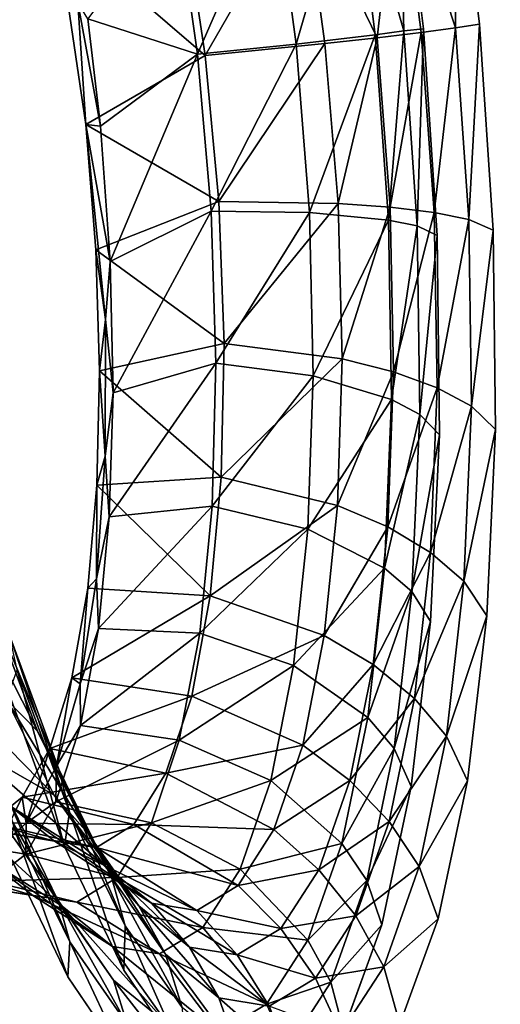
# Model space of a CAD drawing. Units: inches. Extents: x -15.2 to 14.7, y -14 to 10.8.
# Drawn here: x -11.9 to -11.5, y -7.7 to -6.7 of the extents above; entities that cross this region are included whole.
import ezdxf

# ---------------------------------------------------------------- set-up
doc = ezdxf.new("R2010")
doc.units = ezdxf.units.IN
doc.header["$MEASUREMENT"] = 0
doc.layers.add('SEAT-BACK', color=5, linetype='Continuous', plot=False)

msp = doc.modelspace()

# ---------------------------------------------------------------- linework, layer by layer
at = {"layer": 'SEAT-BACK'}
for points, invisible_edges in [([(-11.54497, -6.3374, 20.22181), (-11.19001, -6.06946, 19.00486), (-11.14752, -6.79575, 19.01495)], 9), ([(-11.54497, -6.3374, 20.22181), (-11.14752, -6.79575, 19.01495), (-11.50951, -6.53287, 20.15743)], 3), ([(-11.36165, -6.68843, 19.50015), (-11.56587, -6.53749, 20.14041), (-11.541, -6.7428, 20.11418)], 9), ([(-11.50951, -6.53287, 20.15743), (-11.14752, -6.79575, 19.01495), (-11.4846, -6.73807, 20.13103)], 3), ([(-11.36165, -6.68843, 19.50015), (-11.541, -6.7428, 20.11418), (-11.52723, -6.95107, 20.12723)], 9), ([(-11.28125, -7.78873, 19.52018), (-11.36165, -6.68843, 19.50015), (-11.52723, -6.95107, 20.12723)], 11), ([(-11.14752, -6.79575, 19.01495), (-11.47081, -6.94573, 20.14381), (-11.4846, -6.73807, 20.13103)], 9), ([(-11.14752, -6.79575, 19.01495), (-11.0998, -7.53153, 19.02638), (-11.47081, -6.94573, 20.14381)], 10), ([(-11.46839, -7.14643, 20.19522), (-11.47081, -6.94573, 20.14381), (-11.0998, -7.53153, 19.02638)], 10), ([(-11.28125, -7.78873, 19.52018), (-11.52723, -6.95107, 20.12723), (-11.52488, -7.15187, 20.17889)], 9), ([(-11.52488, -7.15187, 20.17889), (-11.53373, -7.33999, 20.26786), (-11.28125, -7.78873, 19.52018)], 14), ([(-11.0998, -7.53153, 19.02638), (-11.47719, -7.33443, 20.28397), (-11.46839, -7.14643, 20.19522)], 9), ([(-11.28125, -7.78873, 19.52018), (-11.53373, -7.33999, 20.26786), (-11.55323, -7.50621, 20.38991)], 9), ([(-11.0998, -7.53153, 19.02638), (-11.49664, -7.50052, 20.40582), (-11.47719, -7.33443, 20.28397)], 9), ([(-11.90249, -7.5669, 21.85315), (-11.96106, -7.56535, 22.05813), (-11.95856, -7.41237, 21.98378)], 3), ([(-11.52617, -7.63981, 20.5572), (-11.49664, -7.50052, 20.40582), (-11.52981, -8.2828, 20.81193)], 14), ([(-11.52981, -8.2828, 20.81193), (-11.49664, -7.50052, 20.40582), (-11.04656, -8.27841, 19.03924)], 11), ([(-11.04656, -8.27841, 19.03924), (-11.49664, -7.50052, 20.40582), (-11.0998, -7.53153, 19.02638)], 3), ([(-11.28125, -7.78873, 19.52018), (-11.55323, -7.50621, 20.38991), (-11.58279, -7.64565, 20.54144)], 9), ([(-12.24765, -7.57526, 23.06891), (-12.03272, -7.56786, 22.31082), (-11.94361, -8.28521, 22.33158)], 15), ([(-11.96106, -7.56535, 22.05813), (-11.87466, -8.28487, 22.07829), (-12.03272, -7.56786, 22.31082)], 15), ([(-11.94361, -8.28521, 22.33158), (-12.03272, -7.56786, 22.31082), (-11.87466, -8.28487, 22.07829)], 15), ([(-11.90249, -7.5669, 21.85315), (-11.87466, -8.28487, 22.07829), (-11.96106, -7.56535, 22.05813)], 15), ([(-11.84281, -7.69142, 21.69546), (-11.87466, -8.28487, 22.07829), (-11.90249, -7.5669, 21.85315)], 3), ([(-11.94361, -8.28521, 22.33158), (-12.15045, -8.28614, 23.09149), (-12.24765, -7.57526, 23.06891)], 15), ([(-11.95894, -7.57364, 21.83716), (-12.08135, -7.78522, 22.36406), (-11.89931, -7.69808, 21.67962)], 3), ([(-11.52981, -8.2828, 20.81193), (-11.56472, -7.74606, 20.73165), (-11.52617, -7.63981, 20.5572)], 9), ([(-11.58279, -7.64565, 20.54144), (-11.62135, -7.75205, 20.716), (-11.28125, -7.78873, 19.52018)], 14), ([(-11.89931, -7.69808, 21.67962), (-12.08135, -7.78522, 22.36406), (-11.83824, -7.78794, 21.50065)], 3), ([(-11.84281, -7.69142, 21.69546), (-11.73675, -8.28412, 21.57173), (-11.87466, -8.28487, 22.07829)], 15), ([(-11.7817, -7.78139, 21.51637), (-11.73675, -8.28412, 21.57173), (-11.84281, -7.69142, 21.69546)], 3)]:
    msp.add_3dface(points, dxfattribs=dict(at, invisible_edges=invisible_edges))
for points in [[(-11.5608, -6.74483, 20.16322), (-11.56587, -6.53749, 20.14041), (-11.61267, -6.56468, 20.23178)], [(-11.50951, -6.53287, 20.15743), (-11.50851, -6.74182, 20.19053), (-11.56634, -6.56589, 20.26838)], [(-11.5608, -6.74483, 20.16322), (-11.541, -6.7428, 20.11418), (-11.56587, -6.53749, 20.14041)], [(-11.4846, -6.73807, 20.13103), (-11.50851, -6.74182, 20.19053), (-11.50951, -6.53287, 20.15743)], [(-11.69158, -6.59104, 20.29779), (-11.66915, -6.75816, 20.27571), (-11.61267, -6.56468, 20.23178)], [(-11.61267, -6.56468, 20.23178), (-11.66915, -6.75816, 20.27571), (-11.58944, -6.74878, 20.20752)], [(-11.58773, -6.75171, 20.29043), (-11.66215, -6.5979, 20.34853), (-11.56634, -6.56589, 20.26838)], [(-11.61267, -6.56468, 20.23178), (-11.58944, -6.74878, 20.20752), (-11.5608, -6.74483, 20.16322)], [(-11.56634, -6.56589, 20.26838), (-11.54331, -6.74642, 20.24432), (-11.58773, -6.75171, 20.29043)], [(-11.56634, -6.56589, 20.26838), (-11.50851, -6.74182, 20.19053), (-11.54331, -6.74642, 20.24432)], [(-11.7686, -6.76832, 20.30884), (-11.69158, -6.59104, 20.29779), (-11.79087, -6.61265, 20.32864)], [(-11.78273, -6.62414, 20.386), (-11.66215, -6.5979, 20.34853), (-11.76091, -6.76956, 20.36738)], [(-11.66915, -6.75816, 20.27571), (-11.69158, -6.59104, 20.29779), (-11.7686, -6.76832, 20.30884)], [(-11.76091, -6.76956, 20.36738), (-11.66215, -6.5979, 20.34853), (-11.64013, -6.75748, 20.32714)], [(-11.64013, -6.75748, 20.32714), (-11.66215, -6.5979, 20.34853), (-11.58773, -6.75171, 20.29043)], [(-11.7686, -6.76832, 20.30884), (-11.79087, -6.61265, 20.32864), (-11.87906, -6.73273, 20.30433)], [(-11.76091, -6.76956, 20.36738), (-11.91016, -6.64071, 20.3752), (-11.78273, -6.62414, 20.386)], [(-11.8812, -6.83914, 20.36025), (-11.88928, -6.71615, 20.33452), (-11.91016, -6.64071, 20.3752)], [(-11.76091, -6.76956, 20.36738), (-11.8812, -6.83914, 20.36025), (-11.91016, -6.64071, 20.3752)], [(-11.87906, -6.73273, 20.30433), (-11.88928, -6.71615, 20.33452), (-11.86641, -6.84082, 20.3031)], [(-11.86641, -6.84082, 20.3031), (-11.88928, -6.71615, 20.33452), (-11.8812, -6.83914, 20.36025)], [(-11.87906, -6.73273, 20.30433), (-11.86641, -6.84082, 20.3031), (-11.7686, -6.76832, 20.30884)], [(-11.4846, -6.73807, 20.13103), (-11.49519, -6.93493, 20.20174), (-11.50851, -6.74182, 20.19053)], [(-11.47081, -6.94573, 20.14381), (-11.49519, -6.93493, 20.20174), (-11.4846, -6.73807, 20.13103)], [(-11.5608, -6.74483, 20.16322), (-11.58944, -6.74878, 20.20752), (-11.57617, -6.93543, 20.21825)], [(-11.58773, -6.75171, 20.29043), (-11.54331, -6.74642, 20.24432), (-11.57462, -6.92236, 20.29985)], [(-11.5608, -6.74483, 20.16322), (-11.57617, -6.93543, 20.21825), (-11.54735, -6.94125, 20.17479)], [(-11.53018, -6.92787, 20.25452), (-11.57462, -6.92236, 20.29985), (-11.54331, -6.74642, 20.24432)], [(-11.54735, -6.94125, 20.17479), (-11.541, -6.7428, 20.11418), (-11.5608, -6.74483, 20.16322)], [(-11.54735, -6.94125, 20.17479), (-11.52723, -6.95107, 20.12723), (-11.541, -6.7428, 20.11418)], [(-11.50851, -6.74182, 20.19053), (-11.53018, -6.92787, 20.25452), (-11.54331, -6.74642, 20.24432)], [(-11.50851, -6.74182, 20.19053), (-11.49519, -6.93493, 20.20174), (-11.53018, -6.92787, 20.25452)], [(-11.75487, -6.92634, 20.31861), (-11.66915, -6.75816, 20.27571), (-11.7686, -6.76832, 20.30884)], [(-11.76091, -6.76956, 20.36738), (-11.64013, -6.75748, 20.32714), (-11.74717, -6.91682, 20.37638)], [(-11.65582, -6.9278, 20.28541), (-11.66915, -6.75816, 20.27571), (-11.75487, -6.92634, 20.31861)], [(-11.74717, -6.91682, 20.37638), (-11.64013, -6.75748, 20.32714), (-11.6269, -6.9186, 20.33607)], [(-11.65582, -6.9278, 20.28541), (-11.58944, -6.74878, 20.20752), (-11.66915, -6.75816, 20.27571)], [(-11.57617, -6.93543, 20.21825), (-11.58944, -6.74878, 20.20752), (-11.65582, -6.9278, 20.28541)], [(-11.58773, -6.75171, 20.29043), (-11.6269, -6.9186, 20.33607), (-11.64013, -6.75748, 20.32714)], [(-11.58773, -6.75171, 20.29043), (-11.57462, -6.92236, 20.29985), (-11.6269, -6.9186, 20.33607)], [(-11.7686, -6.76832, 20.30884), (-11.86641, -6.84082, 20.3031), (-11.85648, -6.97702, 20.322)], [(-11.7686, -6.76832, 20.30884), (-11.85648, -6.97702, 20.322), (-11.75487, -6.92634, 20.31861)], [(-11.74717, -6.91682, 20.37638), (-11.8812, -6.83914, 20.36025), (-11.76091, -6.76956, 20.36738)], [(-11.87095, -6.96544, 20.37807), (-11.86117, -7.0355, 20.36741), (-11.8812, -6.83914, 20.36025)], [(-11.8812, -6.83914, 20.36025), (-11.86117, -7.0355, 20.36741), (-11.85648, -6.97702, 20.322)], [(-11.8812, -6.83914, 20.36025), (-11.85648, -6.97702, 20.322), (-11.86641, -6.84082, 20.3031)], [(-11.74717, -6.91682, 20.37638), (-11.87095, -6.96544, 20.37807), (-11.8812, -6.83914, 20.36025)], [(-11.74176, -7.05995, 20.41264), (-11.87095, -6.96544, 20.37807), (-11.74717, -6.91682, 20.37638)], [(-11.74717, -6.91682, 20.37638), (-11.6269, -6.9186, 20.33607), (-11.74176, -7.05995, 20.41264)], [(-11.75487, -6.92634, 20.31861), (-11.85648, -6.97702, 20.322), (-11.85344, -7.10942, 20.36369)], [(-11.75487, -6.92634, 20.31861), (-11.85344, -7.10942, 20.36369), (-11.75, -7.0796, 20.35756)], [(-11.75, -7.0796, 20.35756), (-11.65582, -6.9278, 20.28541), (-11.75487, -6.92634, 20.31861)], [(-11.74176, -7.05995, 20.41264), (-11.6269, -6.9186, 20.33607), (-11.62266, -7.07542, 20.37497)], [(-11.6269, -6.9186, 20.33607), (-11.57462, -6.92236, 20.29985), (-11.62266, -7.07542, 20.37497)], [(-11.57095, -7.08847, 20.34102), (-11.62266, -7.07542, 20.37497), (-11.57462, -6.92236, 20.29985)], [(-11.53018, -6.92787, 20.25452), (-11.57095, -7.08847, 20.34102), (-11.57462, -6.92236, 20.29985)], [(-11.65191, -7.09235, 20.32654), (-11.65582, -6.9278, 20.28541), (-11.75, -7.0796, 20.35756)], [(-11.65191, -7.09235, 20.32654), (-11.57617, -6.93543, 20.21825), (-11.65582, -6.9278, 20.28541)], [(-11.57314, -7.11626, 20.26355), (-11.57617, -6.93543, 20.21825), (-11.65191, -7.09235, 20.32654)], [(-11.54735, -6.94125, 20.17479), (-11.57617, -6.93543, 20.21825), (-11.57314, -7.11626, 20.26355)], [(-11.52701, -7.10447, 20.29848), (-11.57095, -7.08847, 20.34102), (-11.53018, -6.92787, 20.25452)], [(-11.49519, -6.93493, 20.20174), (-11.52701, -7.10447, 20.29848), (-11.53018, -6.92787, 20.25452)], [(-11.49519, -6.93493, 20.20174), (-11.49239, -7.12285, 20.24888), (-11.52701, -7.10447, 20.29848)], [(-11.47081, -6.94573, 20.14381), (-11.49239, -7.12285, 20.24888), (-11.49519, -6.93493, 20.20174)], [(-11.54735, -6.94125, 20.17479), (-11.57314, -7.11626, 20.26355), (-11.54463, -7.1314, 20.2227)], [(-11.54463, -7.1314, 20.2227), (-11.52723, -6.95107, 20.12723), (-11.54735, -6.94125, 20.17479)], [(-11.46839, -7.14643, 20.19522), (-11.49239, -7.12285, 20.24888), (-11.47081, -6.94573, 20.14381)], [(-11.54463, -7.1314, 20.2227), (-11.52488, -7.15187, 20.17889), (-11.52723, -6.95107, 20.12723)], [(-11.86718, -7.08734, 20.41671), (-11.86117, -7.0355, 20.36741), (-11.87095, -6.96544, 20.37807)], [(-11.74176, -7.05995, 20.41264), (-11.86718, -7.08734, 20.41671), (-11.87095, -6.96544, 20.37807)], [(-11.86117, -7.0355, 20.36741), (-11.85344, -7.10942, 20.36369), (-11.85648, -6.97702, 20.322)], [(-11.86718, -7.08734, 20.41671), (-11.86156, -7.1733, 20.42564), (-11.86117, -7.0355, 20.36741)], [(-11.86156, -7.1733, 20.42564), (-11.85344, -7.10942, 20.36369), (-11.86117, -7.0355, 20.36741)], [(-11.74467, -7.19462, 20.47535), (-11.86718, -7.08734, 20.41671), (-11.74176, -7.05995, 20.41264)], [(-11.74176, -7.05995, 20.41264), (-11.62266, -7.07542, 20.37497), (-11.74467, -7.19462, 20.47535)], [(-11.74467, -7.19462, 20.47535), (-11.62266, -7.07542, 20.37497), (-11.6274, -7.22298, 20.44296)], [(-11.57095, -7.08847, 20.34102), (-11.6274, -7.22298, 20.44296), (-11.62266, -7.07542, 20.37497)], [(-11.75, -7.0796, 20.35756), (-11.85344, -7.10942, 20.36369), (-11.8574, -7.23445, 20.42787)], [(-11.75, -7.0796, 20.35756), (-11.8574, -7.23445, 20.42787), (-11.75392, -7.22374, 20.42481)], [(-11.75392, -7.22374, 20.42481), (-11.65191, -7.09235, 20.32654), (-11.75, -7.0796, 20.35756)], [(-11.86992, -7.20261, 20.47601), (-11.86156, -7.1733, 20.42564), (-11.86718, -7.08734, 20.41671)], [(-11.74467, -7.19462, 20.47535), (-11.86992, -7.20261, 20.47601), (-11.86718, -7.08734, 20.41671)], [(-11.65735, -7.2471, 20.39814), (-11.65191, -7.09235, 20.32654), (-11.75392, -7.22374, 20.42481)], [(-11.65735, -7.2471, 20.39814), (-11.57314, -7.11626, 20.26355), (-11.65191, -7.09235, 20.32654)], [(-11.57672, -7.24466, 20.41302), (-11.6274, -7.22298, 20.44296), (-11.57095, -7.08847, 20.34102)], [(-11.52701, -7.10447, 20.29848), (-11.57672, -7.24466, 20.41302), (-11.57095, -7.08847, 20.34102)], [(-11.53378, -7.27038, 20.37519), (-11.57672, -7.24466, 20.41302), (-11.52701, -7.10447, 20.29848)], [(-11.49239, -7.12285, 20.24888), (-11.53378, -7.27038, 20.37519), (-11.52701, -7.10447, 20.29848)], [(-11.86156, -7.1733, 20.42564), (-11.8574, -7.23445, 20.42787), (-11.85344, -7.10942, 20.36369)], [(-11.58025, -7.28613, 20.34233), (-11.57314, -7.11626, 20.26355), (-11.65735, -7.2471, 20.39814)], [(-11.54463, -7.1314, 20.2227), (-11.57314, -7.11626, 20.26355), (-11.58025, -7.28613, 20.34233)], [(-11.49239, -7.12285, 20.24888), (-11.5001, -7.29924, 20.33082), (-11.53378, -7.27038, 20.37519)], [(-11.46839, -7.14643, 20.19522), (-11.5001, -7.29924, 20.33082), (-11.49239, -7.12285, 20.24888)], [(-11.54463, -7.1314, 20.2227), (-11.58025, -7.28613, 20.34233), (-11.55252, -7.3099, 20.30579)], [(-11.55252, -7.3099, 20.30579), (-11.52488, -7.15187, 20.17889), (-11.54463, -7.1314, 20.2227)], [(-11.55252, -7.3099, 20.30579), (-11.53373, -7.33999, 20.26786), (-11.52488, -7.15187, 20.17889)], [(-11.47719, -7.33443, 20.28397), (-11.5001, -7.29924, 20.33082), (-11.46839, -7.14643, 20.19522)], [(-11.86992, -7.20261, 20.47601), (-11.87016, -7.29693, 20.50805), (-11.86156, -7.1733, 20.42564)], [(-11.87016, -7.29693, 20.50805), (-11.8574, -7.23445, 20.42787), (-11.86156, -7.1733, 20.42564)], [(-11.75565, -7.31424, 20.56159), (-11.86992, -7.20261, 20.47601), (-11.74467, -7.19462, 20.47535)], [(-11.74467, -7.19462, 20.47535), (-11.6274, -7.22298, 20.44296), (-11.75565, -7.31424, 20.56159)], [(-11.87917, -7.3064, 20.55425), (-11.87016, -7.29693, 20.50805), (-11.86992, -7.20261, 20.47601)], [(-11.75565, -7.31424, 20.56159), (-11.87917, -7.3064, 20.55425), (-11.86992, -7.20261, 20.47601)], [(-11.75392, -7.22374, 20.42481), (-11.8574, -7.23445, 20.42787), (-11.86833, -7.34698, 20.51272)], [(-11.75392, -7.22374, 20.42481), (-11.86833, -7.34698, 20.51272), (-11.76635, -7.3517, 20.51721)], [(-11.76635, -7.3517, 20.51721), (-11.65735, -7.2471, 20.39814), (-11.75392, -7.22374, 20.42481)], [(-11.75565, -7.31424, 20.56159), (-11.6274, -7.22298, 20.44296), (-11.64082, -7.35403, 20.5369)], [(-11.57672, -7.24466, 20.41302), (-11.64082, -7.35403, 20.5369), (-11.6274, -7.22298, 20.44296)], [(-11.87016, -7.29693, 20.50805), (-11.86833, -7.34698, 20.51272), (-11.8574, -7.23445, 20.42787)], [(-11.59156, -7.38328, 20.51249), (-11.64082, -7.35403, 20.5369), (-11.57672, -7.24466, 20.41302)], [(-11.53378, -7.27038, 20.37519), (-11.59156, -7.38328, 20.51249), (-11.57672, -7.24466, 20.41302)], [(-11.67179, -7.38447, 20.49688), (-11.65735, -7.2471, 20.39814), (-11.76635, -7.3517, 20.51721)], [(-11.67179, -7.38447, 20.49688), (-11.58025, -7.28613, 20.34233), (-11.65735, -7.2471, 20.39814)], [(-11.55009, -7.4175, 20.48106), (-11.59156, -7.38328, 20.51249), (-11.53378, -7.27038, 20.37519)], [(-11.5001, -7.29924, 20.33082), (-11.55009, -7.4175, 20.48106), (-11.53378, -7.27038, 20.37519)], [(-11.59707, -7.43674, 20.45089), (-11.58025, -7.28613, 20.34233), (-11.67179, -7.38447, 20.49688)], [(-11.55252, -7.3099, 20.30579), (-11.58025, -7.28613, 20.34233), (-11.59707, -7.43674, 20.45089)], [(-11.97729, -7.32326, 21.8181), (-12.00717, -7.29767, 21.7682), (-11.92973, -7.4507, 21.70999)], [(-11.92973, -7.4507, 21.70999), (-12.00717, -7.29767, 21.7682), (-11.96138, -7.41817, 21.66679)], [(-11.87917, -7.3064, 20.55425), (-11.88672, -7.40289, 20.61245), (-11.87016, -7.29693, 20.50805)], [(-11.88672, -7.40289, 20.61245), (-11.86833, -7.34698, 20.51272), (-11.87016, -7.29693, 20.50805)], [(-11.5001, -7.29924, 20.33082), (-11.51783, -7.45549, 20.44372), (-11.55009, -7.4175, 20.48106)], [(-11.47719, -7.33443, 20.28397), (-11.51783, -7.45549, 20.44372), (-11.5001, -7.29924, 20.33082)], [(-11.89517, -7.39695, 20.65155), (-11.88672, -7.40289, 20.61245), (-11.87917, -7.3064, 20.55425)], [(-11.75565, -7.31424, 20.56159), (-11.89517, -7.39695, 20.65155), (-11.87917, -7.3064, 20.55425)], [(-11.77442, -7.4153, 20.66899), (-11.89517, -7.39695, 20.65155), (-11.75565, -7.31424, 20.56159)], [(-11.75565, -7.31424, 20.56159), (-11.64082, -7.35403, 20.5369), (-11.77442, -7.4153, 20.66899)], [(-11.55252, -7.3099, 20.30579), (-11.59707, -7.43674, 20.45089), (-11.57051, -7.46803, 20.42014)], [(-11.57051, -7.46803, 20.42014), (-11.53373, -7.33999, 20.26786), (-11.55252, -7.3099, 20.30579)], [(-11.9581, -7.35397, 21.87031), (-11.97729, -7.32326, 21.8181), (-11.90818, -7.48904, 21.75463)], [(-11.90818, -7.48904, 21.75463), (-11.97729, -7.32326, 21.8181), (-11.92973, -7.4507, 21.70999)], [(-11.57051, -7.46803, 20.42014), (-11.55323, -7.50621, 20.38991), (-11.53373, -7.33999, 20.26786)], [(-11.49664, -7.50052, 20.40582), (-11.51783, -7.45549, 20.44372), (-11.47719, -7.33443, 20.28397)], [(-11.88672, -7.40289, 20.61245), (-11.88645, -7.44494, 20.61822), (-11.86833, -7.34698, 20.51272)], [(-11.76635, -7.3517, 20.51721), (-11.86833, -7.34698, 20.51272), (-11.88645, -7.44494, 20.61822)], [(-11.76635, -7.3517, 20.51721), (-11.88645, -7.44494, 20.61822), (-11.78695, -7.45976, 20.6322)], [(-11.78695, -7.45976, 20.6322), (-11.67179, -7.38447, 20.49688), (-11.76635, -7.3517, 20.51721)], [(-11.89749, -7.53183, 21.79913), (-11.95029, -7.38868, 21.92296), (-11.9581, -7.35397, 21.87031)], [(-11.89749, -7.53183, 21.79913), (-11.9581, -7.35397, 21.87031), (-11.90818, -7.48904, 21.75463)], [(-11.77442, -7.4153, 20.66899), (-11.64082, -7.35403, 20.5369), (-11.66256, -7.46471, 20.65419)], [(-11.59156, -7.38328, 20.51249), (-11.66256, -7.46471, 20.65419), (-11.64082, -7.35403, 20.5369)], [(-12.00406, -7.46292, 21.47904), (-11.91285, -7.5152, 21.54366), (-12.05022, -7.37482, 21.59066)], [(-12.05022, -7.37482, 21.59066), (-11.91285, -7.5152, 21.54366), (-11.96138, -7.41817, 21.66679)], [(-11.61508, -7.50027, 20.63668), (-11.66256, -7.46471, 20.65419), (-11.59156, -7.38328, 20.51249)], [(-11.55009, -7.4175, 20.48106), (-11.61508, -7.50027, 20.63668), (-11.59156, -7.38328, 20.51249)], [(-11.95856, -7.41237, 21.98378), (-11.95029, -7.38868, 21.92296), (-11.90249, -7.5669, 21.85315)], [(-11.90249, -7.5669, 21.85315), (-11.95029, -7.38868, 21.92296), (-11.89749, -7.53183, 21.79913)], [(-11.69483, -7.50045, 20.62001), (-11.67179, -7.38447, 20.49688), (-11.78695, -7.45976, 20.6322)], [(-11.69483, -7.50045, 20.62001), (-11.59707, -7.43674, 20.45089), (-11.67179, -7.38447, 20.49688)], [(-11.91741, -7.46821, 20.76297), (-11.91058, -7.48586, 20.73378), (-11.89517, -7.39695, 20.65155)], [(-11.77442, -7.4153, 20.66899), (-11.91741, -7.46821, 20.76297), (-11.89517, -7.39695, 20.65155)], [(-11.89517, -7.39695, 20.65155), (-11.91058, -7.48586, 20.73378), (-11.88672, -7.40289, 20.61245)], [(-11.91058, -7.48586, 20.73378), (-11.88645, -7.44494, 20.61822), (-11.88672, -7.40289, 20.61245)], [(-11.92973, -7.4507, 21.70999), (-11.96138, -7.41817, 21.66679), (-11.87915, -7.55326, 21.57908)], [(-11.87915, -7.55326, 21.57908), (-11.96138, -7.41817, 21.66679), (-11.91285, -7.5152, 21.54366)], [(-11.80032, -7.49307, 20.79289), (-11.91741, -7.46821, 20.76297), (-11.77442, -7.4153, 20.66899)], [(-11.77442, -7.4153, 20.66899), (-11.66256, -7.46471, 20.65419), (-11.80032, -7.49307, 20.79289)], [(-11.57547, -7.54155, 20.61314), (-11.61508, -7.50027, 20.63668), (-11.55009, -7.4175, 20.48106)], [(-11.51783, -7.45549, 20.44372), (-11.57547, -7.54155, 20.61314), (-11.55009, -7.4175, 20.48106)], [(-11.62312, -7.56373, 20.58621), (-11.59707, -7.43674, 20.45089), (-11.69483, -7.50045, 20.62001)], [(-11.57051, -7.46803, 20.42014), (-11.59707, -7.43674, 20.45089), (-11.62312, -7.56373, 20.58621)], [(-11.96281, -7.51147, 21.75398), (-11.90857, -7.62226, 21.61107), (-12.00662, -7.4531, 21.68165)], [(-12.00662, -7.4531, 21.68165), (-11.90857, -7.62226, 21.61107), (-11.95618, -7.55437, 21.55235)], [(-11.90818, -7.48904, 21.75463), (-11.92973, -7.4507, 21.70999), (-11.85503, -7.59764, 21.61497)], [(-11.85503, -7.59764, 21.61497), (-11.92973, -7.4507, 21.70999), (-11.87915, -7.55326, 21.57908)], [(-11.91058, -7.48586, 20.73378), (-11.91114, -7.52188, 20.73904), (-11.88645, -7.44494, 20.61822)], [(-11.78695, -7.45976, 20.6322), (-11.88645, -7.44494, 20.61822), (-11.91114, -7.52188, 20.73904)], [(-11.95764, -7.52597, 21.35192), (-11.8635, -7.58474, 21.40362), (-12.00406, -7.46292, 21.47904)], [(-12.00406, -7.46292, 21.47904), (-11.8635, -7.58474, 21.40362), (-11.91285, -7.5152, 21.54366)], [(-11.78695, -7.45976, 20.6322), (-11.91114, -7.52188, 20.73904), (-11.81499, -7.5429, 20.76478)], [(-11.81499, -7.5429, 20.76478), (-11.69483, -7.50045, 20.62001), (-11.78695, -7.45976, 20.6322)], [(-11.51783, -7.45549, 20.44372), (-11.54509, -7.58712, 20.58439), (-11.57547, -7.54155, 20.61314)], [(-11.49664, -7.50052, 20.40582), (-11.54509, -7.58712, 20.58439), (-11.51783, -7.45549, 20.44372)], [(-11.94506, -7.51717, 20.88334), (-11.94125, -7.54332, 20.86822), (-11.91741, -7.46821, 20.76297)], [(-11.80032, -7.49307, 20.79289), (-11.94506, -7.51717, 20.88334), (-11.91741, -7.46821, 20.76297)], [(-11.91741, -7.46821, 20.76297), (-11.94125, -7.54332, 20.86822), (-11.91058, -7.48586, 20.73378)], [(-11.80032, -7.49307, 20.79289), (-11.66256, -7.46471, 20.65419), (-11.69182, -7.54983, 20.78975)], [(-11.61508, -7.50027, 20.63668), (-11.69182, -7.54983, 20.78975), (-11.66256, -7.46471, 20.65419)], [(-11.57051, -7.46803, 20.42014), (-11.62312, -7.56373, 20.58621), (-11.5981, -7.60126, 20.56253)], [(-11.5981, -7.60126, 20.56253), (-11.55323, -7.50621, 20.38991), (-11.57051, -7.46803, 20.42014)], [(-11.94125, -7.54332, 20.86822), (-11.91114, -7.52188, 20.73904), (-11.91058, -7.48586, 20.73378)], [(-11.84131, -7.6468, 21.6501), (-11.89749, -7.53183, 21.79913), (-11.90818, -7.48904, 21.75463)], [(-11.84131, -7.6468, 21.6501), (-11.90818, -7.48904, 21.75463), (-11.85503, -7.59764, 21.61497)], [(-11.83259, -7.54457, 20.9285), (-11.94506, -7.51717, 20.88334), (-11.80032, -7.49307, 20.79289)], [(-11.80032, -7.49307, 20.79289), (-11.69182, -7.54983, 20.78975), (-11.83259, -7.54457, 20.9285)], [(-11.72564, -7.58964, 20.7622), (-11.69483, -7.50045, 20.62001), (-11.81499, -7.5429, 20.76478)], [(-11.72564, -7.58964, 20.7622), (-11.62312, -7.56373, 20.58621), (-11.69483, -7.50045, 20.62001)], [(-11.64641, -7.59018, 20.78021), (-11.69182, -7.54983, 20.78975), (-11.61508, -7.50027, 20.63668)], [(-11.57547, -7.54155, 20.61314), (-11.64641, -7.59018, 20.78021), (-11.61508, -7.50027, 20.63668)], [(-11.52617, -7.63981, 20.5572), (-11.54509, -7.58712, 20.58439), (-11.49664, -7.50052, 20.40582)], [(-11.95618, -7.55437, 21.55235), (-11.90486, -7.62685, 21.40548), (-12.03129, -7.51132, 21.49913)], [(-12.03129, -7.51132, 21.49913), (-11.90486, -7.62685, 21.40548), (-11.98239, -7.57845, 21.36291)], [(-11.89727, -7.66275, 21.64), (-11.90857, -7.62226, 21.61107), (-11.96281, -7.51147, 21.75398)], [(-11.89727, -7.66275, 21.64), (-11.96281, -7.51147, 21.75398), (-11.954, -7.54671, 21.79063)], [(-11.5981, -7.60126, 20.56253), (-11.58279, -7.64565, 20.54144), (-11.55323, -7.50621, 20.38991)], [(-11.95764, -7.52597, 21.35192), (-12.05489, -7.52165, 21.26333), (-11.91246, -7.56149, 21.21365)], [(-11.91246, -7.56149, 21.21365), (-12.05489, -7.52165, 21.26333), (-12.01468, -7.54445, 21.13805)], [(-11.97752, -7.54284, 21.00905), (-11.97133, -7.56973, 20.98599), (-11.94506, -7.51717, 20.88334)], [(-11.83259, -7.54457, 20.9285), (-11.97752, -7.54284, 21.00905), (-11.94506, -7.51717, 20.88334)], [(-11.94506, -7.51717, 20.88334), (-11.97133, -7.56973, 20.98599), (-11.94125, -7.54332, 20.86822)], [(-11.94125, -7.54332, 20.86822), (-11.94142, -7.57449, 20.86942), (-11.91114, -7.52188, 20.73904)], [(-11.81499, -7.5429, 20.76478), (-11.91114, -7.52188, 20.73904), (-11.94142, -7.57449, 20.86942)], [(-11.87915, -7.55326, 21.57908), (-11.91285, -7.5152, 21.54366), (-11.82755, -7.62677, 21.43045)], [(-11.82755, -7.62677, 21.43045), (-11.91285, -7.5152, 21.54366), (-11.8635, -7.58474, 21.40362)], [(-11.91246, -7.56149, 21.21365), (-11.81494, -7.62407, 21.2515), (-11.95764, -7.52597, 21.35192)], [(-11.95764, -7.52597, 21.35192), (-11.81494, -7.62407, 21.2515), (-11.8635, -7.58474, 21.40362)], [(-11.90249, -7.5669, 21.85315), (-11.89749, -7.53183, 21.79913), (-11.84281, -7.69142, 21.69546)], [(-11.84281, -7.69142, 21.69546), (-11.89749, -7.53183, 21.79913), (-11.84131, -7.6468, 21.6501)], [(-11.609, -7.6368, 20.76571), (-11.64641, -7.59018, 20.78021), (-11.57547, -7.54155, 20.61314)], [(-11.54509, -7.58712, 20.58439), (-11.609, -7.6368, 20.76571), (-11.57547, -7.54155, 20.61314)], [(-11.87047, -7.56775, 21.0711), (-12.01468, -7.54445, 21.13805), (-11.97752, -7.54284, 21.00905)], [(-11.91246, -7.56149, 21.21365), (-12.01468, -7.54445, 21.13805), (-11.87047, -7.56775, 21.0711)], [(-11.87047, -7.56775, 21.0711), (-11.97752, -7.54284, 21.00905), (-11.83259, -7.54457, 20.9285)], [(-11.97133, -7.56973, 20.98599), (-11.94142, -7.57449, 20.86942), (-11.94125, -7.54332, 20.86822)], [(-11.954, -7.54671, 21.79063), (-11.95894, -7.57364, 21.83716), (-11.89931, -7.69808, 21.67962)], [(-11.954, -7.54671, 21.79063), (-11.89931, -7.69808, 21.67962), (-11.89727, -7.66275, 21.64)], [(-11.81499, -7.5429, 20.76478), (-11.94142, -7.57449, 20.86942), (-11.84963, -7.59795, 20.90986)], [(-11.83259, -7.54457, 20.9285), (-11.72772, -7.60609, 20.93837), (-11.87047, -7.56775, 21.0711)], [(-11.84963, -7.59795, 20.90986), (-11.72564, -7.58964, 20.7622), (-11.81499, -7.5429, 20.76478)], [(-11.83259, -7.54457, 20.9285), (-11.69182, -7.54983, 20.78975), (-11.72772, -7.60609, 20.93837)], [(-11.64641, -7.59018, 20.78021), (-11.72772, -7.60609, 20.93837), (-11.69182, -7.54983, 20.78975)], [(-11.90857, -7.62226, 21.61107), (-11.85317, -7.70155, 21.44923), (-11.95618, -7.55437, 21.55235)], [(-11.95618, -7.55437, 21.55235), (-11.85317, -7.70155, 21.44923), (-11.90486, -7.62685, 21.40548)], [(-11.87047, -7.56775, 21.0711), (-11.76933, -7.63125, 21.09486), (-11.91246, -7.56149, 21.21365)], [(-11.91246, -7.56149, 21.21365), (-11.76933, -7.63125, 21.09486), (-11.81494, -7.62407, 21.2515)], [(-11.85503, -7.59764, 21.61497), (-11.87915, -7.55326, 21.57908), (-11.80073, -7.67544, 21.45674)], [(-11.80073, -7.67544, 21.45674), (-11.87915, -7.55326, 21.57908), (-11.82755, -7.62677, 21.43045)], [(-11.97133, -7.56973, 20.98599), (-11.97667, -7.60185, 21.00562), (-11.94142, -7.57449, 20.86942)], [(-11.87047, -7.56775, 21.0711), (-11.72772, -7.60609, 20.93837), (-11.76933, -7.63125, 21.09486)], [(-11.65743, -7.66126, 20.7424), (-11.62312, -7.56373, 20.58621), (-11.72564, -7.58964, 20.7622)], [(-11.5981, -7.60126, 20.56253), (-11.62312, -7.56373, 20.58621), (-11.65743, -7.66126, 20.7424)], [(-11.93461, -7.61622, 21.2149), (-12.05819, -7.57913, 21.27657), (-11.98239, -7.57845, 21.36291)], [(-11.93461, -7.61622, 21.2149), (-12.01578, -7.60334, 21.14235), (-12.05819, -7.57913, 21.27657)], [(-11.90486, -7.62685, 21.40548), (-11.8543, -7.66775, 21.24607), (-11.98239, -7.57845, 21.36291)], [(-11.98239, -7.57845, 21.36291), (-11.8543, -7.66775, 21.24607), (-11.93461, -7.61622, 21.2149)], [(-11.84963, -7.59795, 20.90986), (-11.94142, -7.57449, 20.86942), (-11.97667, -7.60185, 21.00562)], [(-11.82755, -7.62677, 21.43045), (-11.8635, -7.58474, 21.40362), (-11.7766, -7.66837, 21.2692)], [(-11.7766, -7.66837, 21.2692), (-11.8635, -7.58474, 21.40362), (-11.81494, -7.62407, 21.2515)], [(-11.76327, -7.64861, 20.91799), (-11.72564, -7.58964, 20.7622), (-11.84963, -7.59795, 20.90986)], [(-11.76327, -7.64861, 20.91799), (-11.65743, -7.66126, 20.7424), (-11.72564, -7.58964, 20.7622)], [(-11.68457, -7.64955, 20.93756), (-11.72772, -7.60609, 20.93837), (-11.64641, -7.59018, 20.78021)], [(-11.609, -7.6368, 20.76571), (-11.68457, -7.64955, 20.93756), (-11.64641, -7.59018, 20.78021)], [(-11.54509, -7.58712, 20.58439), (-11.58086, -7.68809, 20.74675), (-11.609, -7.6368, 20.76571)], [(-11.52617, -7.63981, 20.5572), (-11.58086, -7.68809, 20.74675), (-11.54509, -7.58712, 20.58439)], [(-11.89004, -7.62278, 21.06239), (-11.97667, -7.60185, 21.00562), (-12.01578, -7.60334, 21.14235)], [(-11.84963, -7.59795, 20.90986), (-11.97667, -7.60185, 21.00562), (-11.89004, -7.62278, 21.06239)], [(-11.89004, -7.62278, 21.06239), (-11.76327, -7.64861, 20.91799), (-11.84963, -7.59795, 20.90986)], [(-11.78393, -7.72911, 21.48158), (-11.84131, -7.6468, 21.6501), (-11.85503, -7.59764, 21.61497)], [(-11.78393, -7.72911, 21.48158), (-11.85503, -7.59764, 21.61497), (-11.80073, -7.67544, 21.45674)], [(-11.5981, -7.60126, 20.56253), (-11.65743, -7.66126, 20.7424), (-11.63426, -7.7035, 20.72678)], [(-11.63426, -7.7035, 20.72678), (-11.58279, -7.64565, 20.54144), (-11.5981, -7.60126, 20.56253)], [(-11.89004, -7.62278, 21.06239), (-12.01578, -7.60334, 21.14235), (-11.93461, -7.61622, 21.2149)], [(-11.68457, -7.64955, 20.93756), (-11.76933, -7.63125, 21.09486), (-11.72772, -7.60609, 20.93837)], [(-11.8543, -7.66775, 21.24607), (-11.80675, -7.67508, 21.08196), (-11.93461, -7.61622, 21.2149)], [(-11.93461, -7.61622, 21.2149), (-11.80675, -7.67508, 21.08196), (-11.89004, -7.62278, 21.06239)], [(-11.83933, -7.74574, 21.46969), (-11.85317, -7.70155, 21.44923), (-11.90857, -7.62226, 21.61107)], [(-11.83933, -7.74574, 21.46969), (-11.90857, -7.62226, 21.61107), (-11.89727, -7.66275, 21.64)], [(-11.85317, -7.70155, 21.44923), (-11.79837, -7.74633, 21.27387), (-11.90486, -7.62685, 21.40548)], [(-11.90486, -7.62685, 21.40548), (-11.79837, -7.74633, 21.27387), (-11.8543, -7.66775, 21.24607)], [(-11.80675, -7.67508, 21.08196), (-11.76327, -7.64861, 20.91799), (-11.89004, -7.62278, 21.06239)], [(-11.80073, -7.67544, 21.45674), (-11.82755, -7.62677, 21.43045), (-11.74702, -7.71948, 21.28527)], [(-11.74702, -7.71948, 21.28527), (-11.82755, -7.62677, 21.43045), (-11.7766, -7.66837, 21.2692)], [(-11.7766, -7.66837, 21.2692), (-11.81494, -7.62407, 21.2515), (-11.72858, -7.67604, 21.10326)], [(-11.72858, -7.67604, 21.10326), (-11.81494, -7.62407, 21.2515), (-11.76933, -7.63125, 21.09486)], [(-11.72858, -7.67604, 21.10326), (-11.76933, -7.63125, 21.09486), (-11.68457, -7.64955, 20.93756)], [(-11.64961, -7.69963, 20.9329), (-11.68457, -7.64955, 20.93756), (-11.609, -7.6368, 20.76571)], [(-11.58086, -7.68809, 20.74675), (-11.64961, -7.69963, 20.9329), (-11.609, -7.6368, 20.76571)], [(-11.56472, -7.74606, 20.73165), (-11.58086, -7.68809, 20.74675), (-11.52617, -7.63981, 20.5572)], [(-11.84281, -7.69142, 21.69546), (-11.84131, -7.6468, 21.6501), (-11.7817, -7.78139, 21.51637)], [(-11.7817, -7.78139, 21.51637), (-11.84131, -7.6468, 21.6501), (-11.78393, -7.72911, 21.48158)], [(-11.80675, -7.67508, 21.08196), (-11.69894, -7.72564, 20.91348), (-11.76327, -7.64861, 20.91799)], [(-11.69894, -7.72564, 20.91348), (-11.65743, -7.66126, 20.7424), (-11.76327, -7.64861, 20.91799)], [(-11.64961, -7.69963, 20.9329), (-11.72858, -7.67604, 21.10326), (-11.68457, -7.64955, 20.93756)], [(-11.63426, -7.7035, 20.72678), (-11.62135, -7.75205, 20.716), (-11.58279, -7.64565, 20.54144)], [(-11.63426, -7.7035, 20.72678), (-11.65743, -7.66126, 20.7424), (-11.69894, -7.72564, 20.91348)], [(-11.89727, -7.66275, 21.64), (-11.89931, -7.69808, 21.67962), (-11.83824, -7.78794, 21.50065)], [(-11.89727, -7.66275, 21.64), (-11.83824, -7.78794, 21.50065), (-11.83933, -7.74574, 21.46969)], [(-11.79837, -7.74633, 21.27387), (-11.74657, -7.75444, 21.09355), (-11.8543, -7.66775, 21.24607)], [(-11.8543, -7.66775, 21.24607), (-11.74657, -7.75444, 21.09355), (-11.80675, -7.67508, 21.08196)], [(-11.74702, -7.71948, 21.28527), (-11.7766, -7.66837, 21.2692), (-11.69626, -7.72763, 21.10894)], [(-11.69626, -7.72763, 21.10894), (-11.7766, -7.66837, 21.2692), (-11.72858, -7.67604, 21.10326)], [(-11.74657, -7.75444, 21.09355), (-11.69894, -7.72564, 20.91348), (-11.80675, -7.67508, 21.08196)], [(-11.72716, -7.77568, 21.29918), (-11.78393, -7.72911, 21.48158), (-11.80073, -7.67544, 21.45674)], [(-11.72716, -7.77568, 21.29918), (-11.80073, -7.67544, 21.45674), (-11.74702, -7.71948, 21.28527)], [(-11.69626, -7.72763, 21.10894), (-11.72858, -7.67604, 21.10326), (-11.64961, -7.69963, 20.9329)], [(-11.58086, -7.68809, 20.74675), (-11.62402, -7.75464, 20.92455), (-11.64961, -7.69963, 20.9329)], [(-11.56472, -7.74606, 20.73165), (-11.62402, -7.75464, 20.92455), (-11.58086, -7.68809, 20.74675)], [(-11.62402, -7.75464, 20.92455), (-11.69626, -7.72763, 21.10894), (-11.64961, -7.69963, 20.9329)], [(-11.78202, -7.79261, 21.28533), (-11.79837, -7.74633, 21.27387), (-11.85317, -7.70155, 21.44923)], [(-11.78202, -7.79261, 21.28533), (-11.85317, -7.70155, 21.44923), (-11.83933, -7.74574, 21.46969)], [(-11.63426, -7.7035, 20.72678), (-11.69894, -7.72564, 20.91348), (-11.67787, -7.77095, 20.9066)], [(-11.67787, -7.77095, 20.9066), (-11.62135, -7.75205, 20.716), (-11.63426, -7.7035, 20.72678)], [(-11.67346, -7.78428, 21.11171), (-11.72716, -7.77568, 21.29918), (-11.74702, -7.71948, 21.28527)], [(-11.67346, -7.78428, 21.11171), (-11.74702, -7.71948, 21.28527), (-11.69626, -7.72763, 21.10894)], [(-11.67787, -7.77095, 20.9066), (-11.69894, -7.72564, 20.91348), (-11.74657, -7.75444, 21.09355)]]:
    msp.add_3dface(points, dxfattribs=at)

doc.saveas('drawing.dxf')
